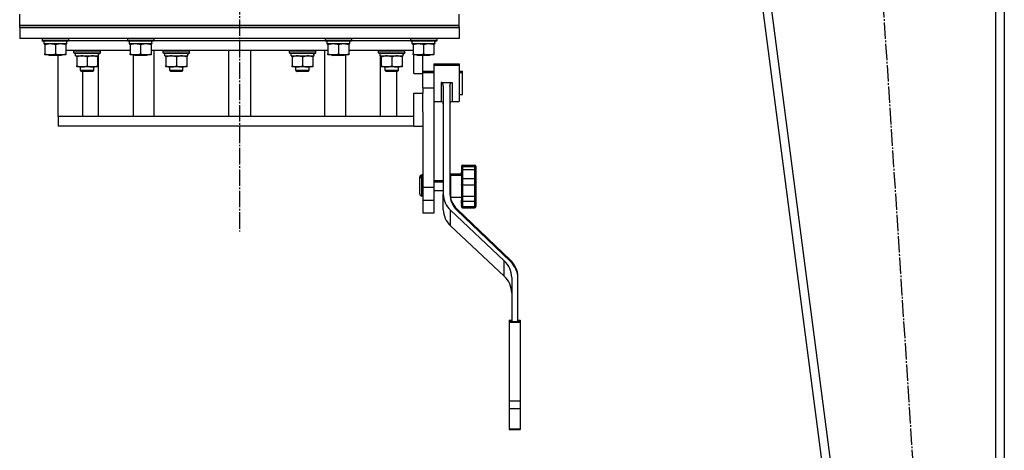
# Model space of a CAD drawing. Units: millimetres. Extents: x 0 to 32576, y -11 to 22275.
# Drawn here: x 4385 to 5281, y 14453 to 14845 of the extents above; entities that cross this region are included whole.
import ezdxf

# ---------------------------------------------------------------- set-up
doc = ezdxf.new("R2010")
doc.units = ezdxf.units.MM
doc.linetypes.add('K5LT_AXLED', pattern=[19.5, 15, -1.5, 1.5, -1.5])
doc.linetypes.add('K5LT_THIN', pattern=[0])
for name, color, linetype, true_color in [('OSI', 2, 'Continuous', 0xffff00), ('R', 1, 'Continuous', 0xff0000), ('WELDING', 7, 'Continuous', 0xffffff)]:
    doc.layers.add(name, color=color, linetype=linetype, true_color=true_color)

msp = doc.modelspace()

# ---------------------------------------------------------------- linework, layer by layer
at = {"layer": 'OSI', "color": 30, "linetype": 'K5LT_AXLED', "lineweight": 30, "true_color": 0xff8000}
for p, q in [((4585.06, 18979.28), (4585.06, 14652.28)), ((5121.36, 15620.97), (5245.76, 13701.59))]:
    msp.add_line(p, q, dxfattribs=at)
at = {"layer": 'R', "color": 7, "linetype": 'K5LT_THIN', "lineweight": 30}
for p, q in [((4981.06, 15469.28), (5191.06, 13857.28)), ((4989.13, 15469.28), (5199.13, 13857.28)), ((5273.06, 15469.28), (5273.06, 13857.28)), ((5281.06, 15469.28), (5281.06, 13857.28)), ((5281.06, 15469.28), (5281.06, 13857.28)), ((4385.06, 14840.06), (4385.06, 14850.06)), ((4785.06, 14840.06), (4785.06, 14850.06)), ((4385.06, 14838.06), (4385.06, 14840.06)), ((4385.06, 14840.06), (4785.06, 14840.06)), ((4385.06, 14840.06), (4785.06, 14840.06)), ((4385.06, 14838.06), (4385.06, 14828.06)), ((4785.06, 14838.06), (4385.06, 14838.06)), ((4385.06, 14838.06), (4785.06, 14838.06)), ((4785.06, 14838.06), (4785.06, 14840.06)), ((4785.06, 14838.06), (4785.06, 14828.06)), ((4785.06, 14828.06), (4385.06, 14828.06)), ((4405.56, 14828.06), (4405.56, 14827.08)), ((4405.56, 14827.76), (4405.73, 14828.06)), ((4405.56, 14827.76), (4405.56, 14825.86)), ((4429.56, 14827.76), (4405.56, 14827.76)), ((4429.56, 14825.86), (4405.56, 14825.86)), ((4405.56, 14825.86), (4405.73, 14825.56)), ((4429.39, 14825.56), (4405.73, 14825.56)), ((4407.06, 14825.56), (4407.06, 14823.06)), ((4428.01, 14823.06), (4407.06, 14823.06)), ((4408.06, 14822.21), (4408.06, 14823.06)), ((4408.06, 14822.21), (4408.06, 14813.91)), ((4417.56, 14822.21), (4417.56, 14813.91)), ((4427.06, 14823.06), (4427.06, 14822.21)), ((4427.06, 14822.21), (4427.06, 14813.91)), ((4427.93, 14824.44), (4428, 14825.56)), ((4429.56, 14827.76), (4429.39, 14828.06)), ((4429.56, 14825.86), (4429.39, 14825.56)), ((4429.56, 14827.76), (4429.56, 14825.86)), ((4429.56, 14826.06), (4483.06, 14826.06)), ((4429.56, 14826.06), (4483.06, 14826.06)), ((4483.06, 14827.76), (4483.23, 14828.06)), ((4483.06, 14827.76), (4483.06, 14825.86)), ((4507.06, 14827.76), (4483.06, 14827.76)), ((4507.06, 14825.86), (4483.06, 14825.86)), ((4483.06, 14825.86), (4483.23, 14825.56)), ((4506.89, 14825.56), (4483.23, 14825.56)), ((4484.56, 14825.56), (4484.56, 14823.06)), ((4505.51, 14823.06), (4484.56, 14823.06)), ((4485.56, 14822.21), (4485.56, 14823.06)), ((4485.56, 14822.21), (4485.56, 14813.91)), ((4495.06, 14822.21), (4495.06, 14813.91)), ((4504.56, 14823.06), (4504.56, 14822.21)), ((4504.56, 14822.21), (4504.56, 14813.91)), ((4505.43, 14824.44), (4505.5, 14825.56)), ((4507.06, 14827.76), (4506.89, 14828.06)), ((4507.06, 14825.86), (4506.89, 14825.56)), ((4507.06, 14827.76), (4507.06, 14825.86)), ((4507.06, 14826.06), (4663.06, 14826.06)), ((4507.06, 14826.06), (4663.06, 14826.06)), ((4663.06, 14827.76), (4663.23, 14828.06)), ((4663.06, 14827.76), (4663.06, 14825.86)), ((4687.06, 14827.76), (4663.06, 14827.76)), ((4687.06, 14825.86), (4663.06, 14825.86)), ((4663.06, 14825.86), (4663.23, 14825.56)), ((4686.89, 14825.56), (4663.23, 14825.56)), ((4664.56, 14825.56), (4664.56, 14823.06)), ((4685.51, 14823.06), (4664.56, 14823.06)), ((4665.56, 14822.21), (4665.56, 14823.06)), ((4665.56, 14822.21), (4665.56, 14813.91)), ((4675.06, 14822.21), (4675.06, 14813.91)), ((4684.56, 14823.06), (4684.56, 14822.21)), ((4684.56, 14822.21), (4684.56, 14813.91)), ((4685.43, 14824.44), (4685.5, 14825.56)), ((4687.06, 14827.76), (4686.89, 14828.06)), ((4687.06, 14825.86), (4686.89, 14825.56)), ((4687.06, 14827.76), (4687.06, 14825.86)), ((4687.06, 14826.06), (4740.56, 14826.06)), ((4687.06, 14826.06), (4740.56, 14826.06)), ((4740.56, 14827.76), (4740.73, 14828.06)), ((4740.56, 14827.76), (4740.56, 14825.86)), ((4764.56, 14827.76), (4740.56, 14827.76)), ((4764.56, 14825.86), (4740.56, 14825.86)), ((4740.56, 14825.86), (4740.73, 14825.56)), ((4764.39, 14825.56), (4740.73, 14825.56)), ((4742.06, 14825.56), (4742.06, 14823.06)), ((4763.01, 14823.06), (4742.06, 14823.06)), ((4743.06, 14822.21), (4743.06, 14823.06)), ((4743.06, 14822.21), (4743.06, 14813.91)), ((4752.56, 14822.21), (4752.56, 14813.91)), ((4762.06, 14823.06), (4762.06, 14822.21)), ((4762.06, 14822.21), (4762.06, 14813.91)), ((4762.93, 14824.44), (4763, 14825.56)), ((4763.01, 14824.28), (4762.94, 14824.28)), ((4763.01, 14824.28), (4762.97, 14825.05)), ((4764.56, 14827.76), (4764.39, 14828.06)), ((4764.56, 14825.86), (4764.39, 14825.56)), ((4764.56, 14828.06), (4764.56, 14827.08)), ((4764.56, 14827.76), (4764.56, 14825.86)), ((4408.06, 14813.06), (4408.06, 14813.91)), ((4427.06, 14813.06), (4408.06, 14813.06)), ((4411.7, 14813.06), (4412.56, 14812.56)), ((4422.56, 14812.56), (4412.56, 14812.56)), ((4420.06, 14757.06), (4420.06, 14812.56)), ((4423.43, 14813.06), (4422.56, 14812.56)), ((4485.56, 14817.06), (4427.06, 14817.06)), ((4427.06, 14813.91), (4427.06, 14813.06)), ((4434.48, 14816.76), (4434.65, 14817.06)), ((4434.48, 14814.86), (4434.48, 14816.76)), ((4434.48, 14816.76), (4458.48, 14816.76)), ((4434.48, 14814.86), (4434.65, 14814.56)), ((4434.48, 14814.86), (4458.48, 14814.86)), ((4434.65, 14814.56), (4458.31, 14814.56)), ((4435.98, 14812.06), (4435.98, 14814.56)), ((4435.98, 14812.06), (4456.92, 14812.06)), ((4436.98, 14811.21), (4436.98, 14812.06)), ((4436.98, 14811.21), (4436.98, 14802.91)), ((4446.48, 14811.21), (4446.48, 14802.91)), ((4455.98, 14812.06), (4455.98, 14811.21)), ((4455.98, 14811.21), (4455.98, 14802.91)), ((4456.93, 14814.56), (4456.85, 14813.18)), ((4456.86, 14812.97), (4456.86, 14813.39)), ((4456.86, 14757.06), (4456.86, 14812.06)), ((4458.48, 14816.76), (4458.31, 14817.06)), ((4458.48, 14814.86), (4458.31, 14814.56)), ((4458.48, 14814.86), (4458.48, 14816.76)), ((4485.56, 14813.06), (4485.56, 14813.91)), ((4504.56, 14813.06), (4485.56, 14813.06)), ((4488.28, 14813.06), (4488.28, 14757.06)), ((4489.2, 14813.06), (4490.06, 14812.56)), ((4500.06, 14812.56), (4490.06, 14812.56)), ((4500.93, 14813.06), (4500.06, 14812.56)), ((4665.56, 14817.06), (4504.56, 14817.06)), ((4504.56, 14813.91), (4504.56, 14813.06)), ((4507.46, 14757.06), (4507.46, 14817.06)), ((4515.66, 14816.76), (4515.83, 14817.06)), ((4515.66, 14814.86), (4515.66, 14816.76)), ((4515.66, 14816.76), (4539.66, 14816.76)), ((4515.66, 14814.86), (4515.83, 14814.56)), ((4515.66, 14814.86), (4539.66, 14814.86)), ((4515.83, 14814.56), (4539.49, 14814.56)), ((4517.16, 14812.06), (4517.16, 14814.56)), ((4517.16, 14812.06), (4538.1, 14812.06)), ((4518.16, 14811.21), (4518.16, 14812.06)), ((4518.16, 14811.21), (4518.16, 14802.91)), ((4527.66, 14811.21), (4527.66, 14802.91)), ((4537.16, 14812.06), (4537.16, 14811.21)), ((4537.16, 14811.21), (4537.16, 14802.91)), ((4538.11, 14814.56), (4538.03, 14813.18)), ((4539.66, 14816.76), (4539.49, 14817.06)), ((4539.66, 14814.86), (4539.49, 14814.56)), ((4539.66, 14814.86), (4539.66, 14816.76)), ((4575.06, 14817.06), (4575.06, 14757.06)), ((4595.06, 14817.06), (4595.06, 14757.06)), ((4630.46, 14816.76), (4630.64, 14817.06)), ((4630.46, 14814.86), (4630.46, 14816.76)), ((4630.46, 14816.76), (4654.46, 14816.76)), ((4630.46, 14814.86), (4630.64, 14814.56)), ((4630.46, 14814.86), (4654.46, 14814.86)), ((4630.64, 14814.56), (4654.29, 14814.56)), ((4631.96, 14812.06), (4631.96, 14814.56)), ((4631.96, 14812.06), (4652.9, 14812.06)), ((4632.96, 14811.21), (4632.96, 14812.06)), ((4632.96, 14811.21), (4632.96, 14802.91)), ((4642.46, 14811.21), (4642.46, 14802.91)), ((4651.96, 14812.06), (4651.96, 14811.21)), ((4651.96, 14811.21), (4651.96, 14802.91)), ((4652.91, 14814.56), (4652.83, 14813.18)), ((4654.46, 14816.76), (4654.29, 14817.06)), ((4654.46, 14814.86), (4654.29, 14814.56)), ((4654.46, 14814.86), (4654.46, 14816.76)), ((4662.66, 14757.06), (4662.66, 14817.06)), ((4665.56, 14813.06), (4665.56, 14813.91)), ((4684.56, 14813.06), (4665.56, 14813.06)), ((4669.2, 14813.06), (4670.06, 14812.56)), ((4680.06, 14812.56), (4670.06, 14812.56)), ((4680.93, 14813.06), (4680.06, 14812.56)), ((4681.84, 14757.06), (4681.84, 14813.06)), ((4743.06, 14817.06), (4684.56, 14817.06)), ((4684.56, 14813.91), (4684.56, 14813.06)), ((4711.64, 14816.76), (4711.82, 14817.06)), ((4711.64, 14814.86), (4711.64, 14816.76)), ((4711.64, 14816.76), (4735.64, 14816.76)), ((4711.64, 14814.86), (4711.82, 14814.56)), ((4711.64, 14814.86), (4735.64, 14814.86)), ((4711.82, 14814.56), (4735.47, 14814.56)), ((4713.14, 14812.06), (4713.14, 14814.56)), ((4713.14, 14812.06), (4734.08, 14812.06)), ((4713.25, 14757.06), (4713.25, 14812.06)), ((4714.14, 14811.21), (4714.14, 14812.06)), ((4714.14, 14811.21), (4714.14, 14802.91)), ((4723.64, 14811.21), (4723.64, 14802.91)), ((4733.14, 14812.06), (4733.14, 14811.21)), ((4733.14, 14811.21), (4733.14, 14802.91)), ((4734.09, 14814.56), (4734.01, 14813.18)), ((4735.64, 14816.76), (4735.47, 14817.06)), ((4735.64, 14814.86), (4735.47, 14814.56)), ((4735.64, 14814.86), (4735.64, 14816.76)), ((4743.06, 14813.06), (4743.06, 14813.91)), ((4762.06, 14813.06), (4743.06, 14813.06)), ((4743.81, 14796.06), (4743.81, 14813.06)), ((4746.7, 14813.06), (4747.56, 14812.56)), ((4757.56, 14812.56), (4747.56, 14812.56)), ((4752.06, 14796.06), (4752.06, 14812.56)), ((4758.43, 14813.06), (4757.56, 14812.56)), ((4762.06, 14813.91), (4762.06, 14813.06)), ((4436.98, 14802.06), (4436.98, 14802.91)), ((4455.98, 14802.06), (4436.98, 14802.06)), ((4440.48, 14798.94), (4440.48, 14802.06)), ((4452.48, 14798.94), (4452.48, 14802.06)), ((4455.98, 14802.91), (4455.98, 14802.06)), ((4518.16, 14802.06), (4518.16, 14802.91)), ((4537.16, 14802.06), (4518.16, 14802.06)), ((4521.66, 14798.94), (4521.66, 14802.06)), ((4533.66, 14798.94), (4533.66, 14802.06)), ((4537.16, 14802.91), (4537.16, 14802.06)), ((4632.96, 14802.06), (4632.96, 14802.91)), ((4651.96, 14802.06), (4632.96, 14802.06)), ((4636.46, 14798.94), (4636.46, 14802.06)), ((4648.46, 14798.94), (4648.46, 14802.06)), ((4651.96, 14802.91), (4651.96, 14802.06)), ((4714.14, 14802.06), (4714.14, 14802.91)), ((4733.14, 14802.06), (4714.14, 14802.06)), ((4717.64, 14798.94), (4717.64, 14802.06)), ((4729.64, 14798.94), (4729.64, 14802.06)), ((4733.14, 14802.91), (4733.14, 14802.06)), ((4762.06, 14804.78), (4762.06, 14803.56)), ((4762.06, 14804.78), (4785.06, 14804.78)), ((4762.06, 14803.56), (4762.06, 14787.06)), ((4762.06, 14803.56), (4785.06, 14803.56)), ((4785.06, 14804.78), (4785.06, 14803.56)), ((4785.06, 14803.56), (4785.06, 14787.06)), ((4440.48, 14798.94), (4441.48, 14797.94)), ((4446.48, 14798.94), (4440.48, 14798.94)), ((4446.48, 14797.94), (4441.48, 14797.94)), ((4442.17, 14797.94), (4442.17, 14757.06)), ((4452.48, 14798.94), (4446.48, 14798.94)), ((4451.48, 14797.94), (4446.48, 14797.94)), ((4452.48, 14798.94), (4451.48, 14797.94)), ((4521.66, 14798.94), (4522.66, 14797.94)), ((4527.66, 14798.94), (4521.66, 14798.94)), ((4527.66, 14797.94), (4522.66, 14797.94)), ((4533.66, 14798.94), (4527.66, 14798.94)), ((4532.66, 14797.94), (4527.66, 14797.94)), ((4533.66, 14798.94), (4532.66, 14797.94)), ((4636.46, 14798.94), (4637.46, 14797.94)), ((4642.46, 14798.94), (4636.46, 14798.94)), ((4642.46, 14797.94), (4637.46, 14797.94)), ((4648.46, 14798.94), (4642.46, 14798.94)), ((4647.46, 14797.94), (4642.46, 14797.94)), ((4648.46, 14798.94), (4647.46, 14797.94)), ((4717.64, 14798.94), (4718.64, 14797.94)), ((4723.64, 14798.94), (4717.64, 14798.94)), ((4723.64, 14797.94), (4718.64, 14797.94)), ((4729.64, 14798.94), (4723.64, 14798.94)), ((4728.64, 14797.94), (4723.64, 14797.94)), ((4727.87, 14797.94), (4727.87, 14757.06)), ((4729.64, 14798.94), (4728.64, 14797.94)), ((4743.81, 14796.06), (4752.06, 14796.06)), ((4752.06, 14798.28), (4762.06, 14798.28)), ((4752.06, 14797.06), (4762.06, 14797.06)), ((4752.06, 14783.06), (4752.06, 14796.06)), ((4785.06, 14798.28), (4788.06, 14798.28)), ((4785.06, 14797.06), (4788.06, 14797.06)), ((4788.06, 14797.06), (4788.06, 14798.28)), ((4788.06, 14782.39), (4788.06, 14797.06)), ((4762.06, 14787.06), (4762.06, 14783.06)), ((4768.56, 14788.03), (4778.56, 14788.03)), ((4768.56, 14788.03), (4768.56, 14787.06)), ((4768.56, 14787.06), (4768.56, 14770.56)), ((4770.56, 14784.54), (4770.56, 14686.09)), ((4776.56, 14784.54), (4776.56, 14686.09)), ((4778.56, 14788.03), (4778.56, 14787.06)), ((4778.56, 14787.06), (4778.56, 14770.56)), ((4785.06, 14787.06), (4785.06, 14770.56)), ((4743.81, 14757.06), (4743.81, 14778.06)), ((4743.81, 14778.06), (4752.06, 14778.06)), ((4752.06, 14783.06), (4752.06, 14778.06)), ((4752.06, 14783.06), (4762.06, 14783.06)), ((4752.06, 14761.15), (4752.06, 14778.06)), ((4762.06, 14783.06), (4762.06, 14692.51)), ((4785.06, 14777.06), (4788.06, 14777.06)), ((4788.06, 14777.06), (4788.06, 14782.39)), ((4762.06, 14770.56), (4768.56, 14770.56)), ((4778.56, 14770.56), (4785.06, 14770.56)), ((4752.06, 14761.15), (4752.06, 14692.51)), ((4420.06, 14757.06), (4420.06, 14749.28)), ((4420.06, 14757.06), (4420.06, 14748.06)), ((4421.53, 14757.06), (4420.06, 14757.06)), ((4743.81, 14757.06), (4421.53, 14757.06)), ((4743.81, 14748.06), (4743.81, 14757.06)), ((4743.81, 14748.06), (4420.06, 14748.06)), ((4743.81, 14748.06), (4752.06, 14748.06)), ((4788.06, 14712.69), (4799.06, 14712.69)), ((4788.06, 14712.69), (4788.06, 14711.46)), ((4799.06, 14712.69), (4799.06, 14711.46)), ((4751.06, 14702.46), (4751.06, 14703.69)), ((4752.06, 14703.69), (4751.06, 14703.69)), ((4777.06, 14704.69), (4777.06, 14703.46)), ((4777.06, 14704.69), (4787.06, 14704.69)), ((4777.06, 14703.46), (4777.06, 14683.46)), ((4777.06, 14703.46), (4787.06, 14703.46)), ((4787.06, 14711.69), (4787.06, 14710.46)), ((4787.06, 14711.34), (4787.06, 14710.95)), ((4787.06, 14710.46), (4787.06, 14708.42)), ((4787.06, 14710.12), (4787.06, 14709.73)), ((4787.06, 14708.42), (4787.06, 14703.46)), ((4787.06, 14708.42), (4787.06, 14699.5)), ((4787.06, 14707.94), (4787.06, 14704.71)), ((4787.06, 14706.72), (4787.06, 14703.48)), ((4787.06, 14704.69), (4787.06, 14706.16)), ((4787.06, 14703.46), (4787.06, 14704.94)), ((4788.06, 14711.46), (4799.06, 14711.46)), ((4788.06, 14711.46), (4788.06, 14708.76)), ((4788.06, 14708.76), (4799.06, 14708.76)), ((4788.06, 14708.76), (4788.06, 14700.34)), ((4799.06, 14711.46), (4799.06, 14708.76)), ((4799.06, 14708.76), (4799.06, 14700.34)), ((4800.06, 14711.69), (4800.06, 14710.12)), ((4800.06, 14711.34), (4800.06, 14710.97)), ((4800.06, 14710.46), (4800.06, 14708.42)), ((4800.06, 14710.12), (4800.06, 14709.75)), ((4800.06, 14708.42), (4800.06, 14699.5)), ((4800.06, 14705.95), (4800.06, 14705.83)), ((4800.06, 14705.83), (4800.06, 14702.93)), ((4749.06, 14700.46), (4749.06, 14701.69)), ((4749.06, 14693.46), (4749.06, 14700.46)), ((4751.06, 14693.46), (4751.06, 14702.46)), ((4752.06, 14702.46), (4751.06, 14702.46)), ((4762.06, 14698.69), (4770.56, 14698.69)), ((4762.06, 14697.46), (4770.56, 14697.46)), ((4776.56, 14698.69), (4777.06, 14698.69)), ((4776.56, 14697.46), (4777.06, 14697.46)), ((4787.06, 14699.5), (4787.06, 14695.28)), ((4787.06, 14695.28), (4787.06, 14684.15)), ((4787.06, 14695.28), (4787.06, 14692.22)), ((4788.06, 14700.34), (4788.06, 14694.76)), ((4788.06, 14700.34), (4799.06, 14700.34)), ((4788.06, 14694.76), (4788.06, 14684.26)), ((4788.06, 14694.76), (4799.06, 14694.76)), ((4799.06, 14700.34), (4799.06, 14694.76)), ((4799.06, 14694.76), (4799.06, 14684.26)), ((4800.06, 14701.45), (4800.06, 14700.72)), ((4800.06, 14700.72), (4800.06, 14699.5)), ((4800.06, 14699.5), (4800.06, 14695.28)), ((4800.06, 14695.28), (4800.06, 14684.15)), ((4800.06, 14694.88), (4800.06, 14693.2)), ((4749.06, 14686.46), (4749.06, 14693.46)), ((4751.06, 14684.46), (4751.06, 14693.46)), ((4752.06, 14692.51), (4752.06, 14680.8)), ((4752.06, 14692.51), (4762.06, 14692.51)), ((4762.06, 14692.51), (4762.06, 14680.8)), ((4762.06, 14689.46), (4770.56, 14689.46)), ((4770.56, 14673.23), (4770.56, 14686.09)), ((4770.56, 14672.01), (4770.56, 14686.09)), ((4776.56, 14689.46), (4777.06, 14689.46)), ((4800.06, 14693.2), (4800.06, 14691.18)), ((4800.06, 14693.2), (4800.06, 14689.96)), ((4800.06, 14693.2), (4800.06, 14692.87)), ((4800.06, 14693.2), (4800.06, 14691.64)), ((4800.06, 14693.2), (4800.06, 14691.64)), ((4800.06, 14689.96), (4800.06, 14686.39)), ((4800.06, 14687.61), (4800.06, 14687.98)), ((4800.06, 14686.39), (4800.06, 14687.59)), ((4800.06, 14686.39), (4800.06, 14686.76)), ((4800.06, 14684.19), (4800.06, 14686.37)), ((4752.06, 14684.46), (4751.06, 14684.46)), ((4752.06, 14680.8), (4752.06, 14669.06)), ((4752.06, 14680.8), (4762.06, 14680.8)), ((4762.06, 14680.8), (4762.06, 14669.06)), ((4777.06, 14683.46), (4787.06, 14683.46)), ((4787.06, 14684.15), (4787.06, 14680.77)), ((4787.06, 14680.77), (4787.06, 14677.04)), ((4787.06, 14680.77), (4787.06, 14675.82)), ((4787.06, 14678.47), (4787.06, 14680.23)), ((4787.06, 14677.24), (4787.06, 14679)), ((4787.06, 14677.04), (4787.06, 14676.16)), ((4788.06, 14684.26), (4799.06, 14684.26)), ((4788.06, 14684.26), (4788.06, 14679.78)), ((4788.06, 14679.78), (4788.06, 14675.11)), ((4788.06, 14679.78), (4799.06, 14679.78)), ((4799.06, 14684.26), (4799.06, 14679.78)), ((4799.06, 14679.78), (4799.06, 14675.11)), ((4800.06, 14684.15), (4800.06, 14680.77)), ((4800.06, 14680.77), (4800.06, 14675.82)), ((4800.06, 14680.42), (4800.06, 14679.17)), ((4800.06, 14680.39), (4800.06, 14679.17)), ((4800.06, 14677.82), (4800.06, 14677.04)), ((4800.06, 14677.04), (4800.06, 14676.16)), ((4762.06, 14669.06), (4752.06, 14669.06)), ((4777.07, 14657.49), (4777.07, 14671.58)), ((4777.07, 14671.58), (4825.95, 14625.66)), ((4831.61, 14626.24), (4782.9, 14672.96)), ((4831.61, 14625.01), (4782.9, 14671.74)), ((4787.06, 14675.82), (4787.06, 14674.93)), ((4788.06, 14675.11), (4788.06, 14673.93)), ((4788.06, 14675.11), (4799.06, 14675.11)), ((4788.06, 14673.93), (4799.06, 14673.93)), ((4799.06, 14675.11), (4799.06, 14673.93)), ((4800.06, 14675.82), (4800.06, 14674.93)), ((4777.07, 14657.49), (4825.95, 14611.57)), ((4825.95, 14611.57), (4825.95, 14625.66)), ((4832.82, 14610.36), (4832.82, 14570.29)), ((4838.38, 14609.7), (4838.38, 14610.92)), ((4838.38, 14570.29), (4838.38, 14609.7)), ((4830.38, 14571.51), (4830.38, 14571.03)), ((4830.38, 14571.51), (4832.82, 14571.51)), ((4830.38, 14571.03), (4830.38, 14570.29)), ((4830.38, 14571.03), (4832.82, 14571.03)), ((4830.38, 14570.29), (4830.38, 14569.8)), ((4830.38, 14570.29), (4840.38, 14570.29)), ((4830.38, 14569.8), (4830.38, 14498.02)), ((4830.38, 14569.8), (4840.38, 14569.8)), ((4838.38, 14571.51), (4840.38, 14571.51)), ((4838.38, 14571.03), (4840.38, 14571.03)), ((4840.38, 14571.51), (4840.38, 14571.03)), ((4840.38, 14571.03), (4840.38, 14570.29)), ((4840.38, 14570.29), (4840.38, 14569.8)), ((4840.38, 14569.8), (4840.38, 14498.02)), ((4830.38, 14498.02), (4830.38, 14491.01)), ((4830.38, 14498.02), (4840.38, 14498.02)), ((4840.38, 14498.02), (4840.38, 14491.01)), ((4830.38, 14491.01), (4840.38, 14491.01)), ((4830.38, 14491.01), (4830.38, 14472.5)), ((4840.38, 14491.01), (4840.38, 14472.5)), ((4830.38, 14472.5), (4840.38, 14472.5)), ((4830.38, 14472.5), (4830.38, 14471.92)), ((4830.38, 14471.92), (4840.38, 14471.92)), ((4840.38, 14472.5), (4840.38, 14471.92))]:
    msp.add_line(p, q, dxfattribs=at)
for centre, radius, start, end in [((4768.56, 14768.56), 2, 0, 90), ((4778.56, 14768.56), 2, 90, 180), ((4788.06, 14711.69), 1, 90, 180), ((4799.06, 14711.69), 1, 0, 90), ((4751.06, 14701.69), 2, 90, 180), ((4788.06, 14710.46), 1, 90, 180), ((4799.06, 14710.46), 1, 0, 90), ((4751.06, 14700.46), 2, 90, 180), ((4751.06, 14686.46), 2, 180, 270), ((4788.06, 14674.93), 1, 180, 270), ((4799.06, 14674.93), 1, 270, 0)]:
    msp.add_arc(centre, radius, start, end, dxfattribs=at)
for centre, major_axis, ratio, start_param, end_param in [((4417.56, 14820.89), (0, -22.52), 0.466308, 1.667355, 1.779747), ((4495.06, 14820.89), (0, -22.52), 0.466308, 1.667355, 1.779747), ((4675.06, 14820.89), (0, -22.52), 0.466308, 1.667355, 1.779747), ((4752.56, 14820.89), (0, -22.52), 0.466308, 1.667355, 1.779747), ((4446.48, 14809.63), (0, 22.52), 0.466308, -1.46277, -1.350168), ((4527.66, 14809.63), (0, 22.52), 0.466308, -1.46277, -1.350168), ((4642.46, 14809.63), (0, 22.52), 0.466308, -1.46277, -1.350168), ((4723.64, 14809.63), (0, 22.52), 0.466308, -1.46277, -1.350168), ((4794.56, 14686.09), (-24, 0), 0.882948, 0, 0.754393), ((4800.56, 14687.31), (-24, 0), 0.882948, 0, 0.744005), ((4800.56, 14686.09), (-24, 0), 0.882948, 0, 0.744005), ((4794.56, 14672.01), (-24, 0), 0.882948, 0, 0.754393), ((4807.52, 14610.36), (25.3, 0), 0.882948, 0, 0.754393), ((4812.77, 14610.92), (25.61, 0), 0.882948, 0, 0.744005), ((4812.77, 14609.7), (25.61, 0), 0.882948, 0, 0.744005), ((4807.52, 14596.27), (25.3, 0), 0.882948, 0, 0.754393)]:
    msp.add_ellipse(centre, major_axis=major_axis, ratio=ratio, start_param=start_param, end_param=end_param, dxfattribs=at)
at = {"layer": 'WELDING', "color": 7, "linetype": 'K5LT_THIN', "lineweight": 30}
for points, knots in [([(4412.81, 14823.06), (4412.6, 14823.06), (4412.16, 14823.05), (4411.52, 14823), (4410.89, 14822.91), (4410.09, 14822.77), (4409.15, 14822.55), (4408.41, 14822.33), (4408.06, 14822.21)], [0, 0, 0, 0, 1.192024, 2.404251, 3.60809, 4.765234, 6.955738, 9, 9, 9, 9]), ([(4417.56, 14822.21), (4417.06, 14822.37), (4416.31, 14822.6), (4415.34, 14822.81), (4414.67, 14822.92), (4414.05, 14823), (4413.43, 14823.05), (4413.02, 14823.06), (4412.81, 14823.06)], [0, 0, 0, 0, 2.905563, 4.375924, 5.511195, 6.679161, 7.850161, 9, 9, 9, 9]), ([(4422.31, 14823.06), (4422.1, 14823.06), (4421.66, 14823.05), (4421.02, 14823), (4420.39, 14822.91), (4419.59, 14822.77), (4418.65, 14822.55), (4417.91, 14822.33), (4417.56, 14822.21)], [0, 0, 0, 0, 1.192024, 2.404251, 3.60809, 4.765234, 6.955738, 9, 9, 9, 9]), ([(4427.06, 14822.21), (4426.56, 14822.37), (4425.81, 14822.6), (4424.84, 14822.81), (4424.17, 14822.92), (4423.55, 14823), (4422.93, 14823.05), (4422.52, 14823.06), (4422.31, 14823.06)], [0, 0, 0, 0, 2.905563, 4.375924, 5.511195, 6.679161, 7.850161, 9, 9, 9, 9]), ([(4490.31, 14823.06), (4490.1, 14823.06), (4489.66, 14823.05), (4489.02, 14823), (4488.39, 14822.91), (4487.59, 14822.77), (4486.65, 14822.55), (4485.91, 14822.33), (4485.56, 14822.21)], [0, 0, 0, 0, 1.192024, 2.404251, 3.60809, 4.765234, 6.955738, 9, 9, 9, 9]), ([(4495.06, 14822.21), (4494.56, 14822.37), (4493.81, 14822.6), (4492.84, 14822.81), (4492.17, 14822.92), (4491.55, 14823), (4490.93, 14823.05), (4490.52, 14823.06), (4490.31, 14823.06)], [0, 0, 0, 0, 2.905563, 4.375924, 5.511195, 6.679161, 7.850161, 9, 9, 9, 9]), ([(4499.81, 14823.06), (4499.6, 14823.06), (4499.16, 14823.05), (4498.52, 14823), (4497.89, 14822.91), (4497.09, 14822.77), (4496.15, 14822.55), (4495.41, 14822.33), (4495.06, 14822.21)], [0, 0, 0, 0, 1.192024, 2.404251, 3.60809, 4.765234, 6.955738, 9, 9, 9, 9]), ([(4504.56, 14822.21), (4504.06, 14822.37), (4503.31, 14822.6), (4502.34, 14822.81), (4501.67, 14822.92), (4501.05, 14823), (4500.43, 14823.05), (4500.02, 14823.06), (4499.81, 14823.06)], [0, 0, 0, 0, 2.905563, 4.375924, 5.511195, 6.679161, 7.850161, 9, 9, 9, 9]), ([(4670.31, 14823.06), (4670.1, 14823.06), (4669.66, 14823.05), (4669.02, 14823), (4668.39, 14822.91), (4667.59, 14822.77), (4666.65, 14822.55), (4665.91, 14822.33), (4665.56, 14822.21)], [0, 0, 0, 0, 1.192024, 2.404251, 3.60809, 4.765234, 6.955738, 9, 9, 9, 9]), ([(4675.06, 14822.21), (4674.56, 14822.37), (4673.81, 14822.6), (4672.84, 14822.81), (4672.17, 14822.92), (4671.55, 14823), (4670.93, 14823.05), (4670.52, 14823.06), (4670.31, 14823.06)], [0, 0, 0, 0, 2.905563, 4.375924, 5.511195, 6.679161, 7.850161, 9, 9, 9, 9]), ([(4679.81, 14823.06), (4679.6, 14823.06), (4679.16, 14823.05), (4678.52, 14823), (4677.89, 14822.91), (4677.09, 14822.77), (4676.15, 14822.55), (4675.41, 14822.33), (4675.06, 14822.21)], [0, 0, 0, 0, 1.192024, 2.404251, 3.60809, 4.765234, 6.955738, 9, 9, 9, 9]), ([(4684.56, 14822.21), (4684.06, 14822.37), (4683.31, 14822.6), (4682.34, 14822.81), (4681.67, 14822.92), (4681.05, 14823), (4680.43, 14823.05), (4680.02, 14823.06), (4679.81, 14823.06)], [0, 0, 0, 0, 2.905563, 4.375924, 5.511195, 6.679161, 7.850161, 9, 9, 9, 9]), ([(4747.81, 14823.06), (4747.6, 14823.06), (4747.16, 14823.05), (4746.52, 14823), (4745.89, 14822.91), (4745.09, 14822.77), (4744.15, 14822.55), (4743.41, 14822.33), (4743.06, 14822.21)], [0, 0, 0, 0, 1.192024, 2.404251, 3.60809, 4.765234, 6.955738, 9, 9, 9, 9]), ([(4752.56, 14822.21), (4752.06, 14822.37), (4751.31, 14822.6), (4750.34, 14822.81), (4749.67, 14822.92), (4749.05, 14823), (4748.43, 14823.05), (4748.02, 14823.06), (4747.81, 14823.06)], [0, 0, 0, 0, 2.905563, 4.375924, 5.511195, 6.679161, 7.850161, 9, 9, 9, 9]), ([(4757.31, 14823.06), (4757.1, 14823.06), (4756.66, 14823.05), (4756.02, 14823), (4755.39, 14822.91), (4754.59, 14822.77), (4753.65, 14822.55), (4752.91, 14822.33), (4752.56, 14822.21)], [0, 0, 0, 0, 1.192024, 2.404251, 3.60809, 4.765234, 6.955738, 9, 9, 9, 9]), ([(4762.06, 14822.21), (4761.56, 14822.37), (4760.81, 14822.6), (4759.84, 14822.81), (4759.17, 14822.92), (4758.55, 14823), (4757.93, 14823.05), (4757.52, 14823.06), (4757.31, 14823.06)], [0, 0, 0, 0, 2.905563, 4.375924, 5.511195, 6.679161, 7.850161, 9, 9, 9, 9]), ([(4408.06, 14813.91), (4408.62, 14813.72), (4409.44, 14813.48), (4410.43, 14813.28), (4411.03, 14813.18), (4411.55, 14813.12), (4412.07, 14813.07), (4412.6, 14813.05), (4413.13, 14813.06), (4413.65, 14813.08), (4414.24, 14813.13), (4414.96, 14813.23), (4416.1, 14813.46), (4416.98, 14813.71), (4417.56, 14813.91)], [0, 0, 0, 0, 2.72415, 3.912285, 4.716446, 5.530362, 6.353984, 7.180289, 7.997717, 8.810544, 9.605533, 10.761675, 12.184093, 15, 15, 15, 15]), ([(4417.56, 14813.91), (4418.12, 14813.72), (4418.94, 14813.48), (4419.93, 14813.28), (4420.53, 14813.18), (4421.05, 14813.12), (4421.57, 14813.07), (4422.1, 14813.05), (4422.63, 14813.06), (4423.15, 14813.08), (4423.74, 14813.13), (4424.46, 14813.23), (4425.6, 14813.46), (4426.48, 14813.71), (4427.06, 14813.91)], [0, 0, 0, 0, 2.72415, 3.912285, 4.716446, 5.530362, 6.353984, 7.180289, 7.997717, 8.810544, 9.605533, 10.761675, 12.184093, 15, 15, 15, 15]), ([(4441.73, 14812.06), (4441.51, 14812.06), (4441.08, 14812.05), (4440.44, 14812), (4439.81, 14811.91), (4439, 14811.77), (4438.06, 14811.55), (4437.33, 14811.33), (4436.98, 14811.21)], [0, 0, 0, 0, 1.192024, 2.404251, 3.60809, 4.765234, 6.955738, 9, 9, 9, 9]), ([(4446.48, 14811.21), (4445.98, 14811.37), (4445.22, 14811.6), (4444.25, 14811.81), (4443.59, 14811.92), (4442.97, 14812), (4442.35, 14812.05), (4441.93, 14812.06), (4441.73, 14812.06)], [0, 0, 0, 0, 2.905563, 4.375924, 5.511195, 6.679161, 7.850161, 9, 9, 9, 9]), ([(4451.23, 14812.06), (4451.01, 14812.06), (4450.58, 14812.05), (4449.94, 14812), (4449.31, 14811.91), (4448.5, 14811.77), (4447.56, 14811.55), (4446.83, 14811.33), (4446.48, 14811.21)], [0, 0, 0, 0, 1.192024, 2.404251, 3.60809, 4.765234, 6.955738, 9, 9, 9, 9]), ([(4455.98, 14811.21), (4455.48, 14811.37), (4454.72, 14811.6), (4453.75, 14811.81), (4453.09, 14811.92), (4452.47, 14812), (4451.85, 14812.05), (4451.43, 14812.06), (4451.23, 14812.06)], [0, 0, 0, 0, 2.905563, 4.375924, 5.511195, 6.679161, 7.850161, 9, 9, 9, 9]), ([(4485.56, 14813.91), (4486.12, 14813.72), (4486.94, 14813.48), (4487.93, 14813.28), (4488.53, 14813.18), (4489.05, 14813.12), (4489.57, 14813.07), (4490.1, 14813.05), (4490.63, 14813.06), (4491.15, 14813.08), (4491.74, 14813.13), (4492.46, 14813.23), (4493.6, 14813.46), (4494.48, 14813.71), (4495.06, 14813.91)], [0, 0, 0, 0, 2.72415, 3.912285, 4.716446, 5.530362, 6.353984, 7.180289, 7.997717, 8.810544, 9.605533, 10.761675, 12.184093, 15, 15, 15, 15]), ([(4495.06, 14813.91), (4495.62, 14813.72), (4496.44, 14813.48), (4497.43, 14813.28), (4498.03, 14813.18), (4498.55, 14813.12), (4499.07, 14813.07), (4499.6, 14813.05), (4500.13, 14813.06), (4500.65, 14813.08), (4501.24, 14813.13), (4501.96, 14813.23), (4503.1, 14813.46), (4503.98, 14813.71), (4504.56, 14813.91)], [0, 0, 0, 0, 2.72415, 3.912285, 4.716446, 5.530362, 6.353984, 7.180289, 7.997717, 8.810544, 9.605533, 10.761675, 12.184093, 15, 15, 15, 15]), ([(4522.91, 14812.06), (4522.69, 14812.06), (4522.26, 14812.05), (4521.62, 14812), (4520.98, 14811.91), (4520.18, 14811.77), (4519.24, 14811.55), (4518.51, 14811.33), (4518.16, 14811.21)], [0, 0, 0, 0, 1.192024, 2.404251, 3.60809, 4.765234, 6.955738, 9, 9, 9, 9]), ([(4527.66, 14811.21), (4527.16, 14811.37), (4526.4, 14811.6), (4525.43, 14811.81), (4524.76, 14811.92), (4524.15, 14812), (4523.53, 14812.05), (4523.11, 14812.06), (4522.91, 14812.06)], [0, 0, 0, 0, 2.905563, 4.375924, 5.511195, 6.679161, 7.850161, 9, 9, 9, 9]), ([(4532.41, 14812.06), (4532.19, 14812.06), (4531.76, 14812.05), (4531.12, 14812), (4530.48, 14811.91), (4529.68, 14811.77), (4528.74, 14811.55), (4528.01, 14811.33), (4527.66, 14811.21)], [0, 0, 0, 0, 1.192024, 2.404251, 3.60809, 4.765234, 6.955738, 9, 9, 9, 9]), ([(4537.16, 14811.21), (4536.66, 14811.37), (4535.9, 14811.6), (4534.93, 14811.81), (4534.26, 14811.92), (4533.65, 14812), (4533.03, 14812.05), (4532.61, 14812.06), (4532.41, 14812.06)], [0, 0, 0, 0, 2.905563, 4.375924, 5.511195, 6.679161, 7.850161, 9, 9, 9, 9]), ([(4637.71, 14812.06), (4637.5, 14812.06), (4637.07, 14812.05), (4636.42, 14812), (4635.79, 14811.91), (4634.99, 14811.77), (4634.05, 14811.55), (4633.32, 14811.33), (4632.96, 14811.21)], [0, 0, 0, 0, 1.192024, 2.404251, 3.60809, 4.765234, 6.955738, 9, 9, 9, 9]), ([(4642.46, 14811.21), (4641.97, 14811.37), (4641.21, 14811.6), (4640.24, 14811.81), (4639.57, 14811.92), (4638.95, 14812), (4638.33, 14812.05), (4637.92, 14812.06), (4637.71, 14812.06)], [0, 0, 0, 0, 2.905563, 4.375924, 5.511195, 6.679161, 7.850161, 9, 9, 9, 9]), ([(4647.21, 14812.06), (4647, 14812.06), (4646.57, 14812.05), (4645.92, 14812), (4645.29, 14811.91), (4644.49, 14811.77), (4643.55, 14811.55), (4642.82, 14811.33), (4642.46, 14811.21)], [0, 0, 0, 0, 1.192024, 2.404251, 3.60809, 4.765234, 6.955738, 9, 9, 9, 9]), ([(4651.96, 14811.21), (4651.47, 14811.37), (4650.71, 14811.6), (4649.74, 14811.81), (4649.07, 14811.92), (4648.45, 14812), (4647.83, 14812.05), (4647.42, 14812.06), (4647.21, 14812.06)], [0, 0, 0, 0, 2.905563, 4.375924, 5.511195, 6.679161, 7.850161, 9, 9, 9, 9]), ([(4665.56, 14813.91), (4666.12, 14813.72), (4666.94, 14813.48), (4667.93, 14813.28), (4668.53, 14813.18), (4669.05, 14813.12), (4669.57, 14813.07), (4670.1, 14813.05), (4670.63, 14813.06), (4671.15, 14813.08), (4671.74, 14813.13), (4672.46, 14813.23), (4673.6, 14813.46), (4674.48, 14813.71), (4675.06, 14813.91)], [0, 0, 0, 0, 2.72415, 3.912285, 4.716446, 5.530362, 6.353984, 7.180289, 7.997717, 8.810544, 9.605533, 10.761675, 12.184093, 15, 15, 15, 15]), ([(4675.06, 14813.91), (4675.62, 14813.72), (4676.44, 14813.48), (4677.43, 14813.28), (4678.03, 14813.18), (4678.55, 14813.12), (4679.07, 14813.07), (4679.6, 14813.05), (4680.13, 14813.06), (4680.65, 14813.08), (4681.24, 14813.13), (4681.96, 14813.23), (4683.1, 14813.46), (4683.98, 14813.71), (4684.56, 14813.91)], [0, 0, 0, 0, 2.72415, 3.912285, 4.716446, 5.530362, 6.353984, 7.180289, 7.997717, 8.810544, 9.605533, 10.761675, 12.184093, 15, 15, 15, 15]), ([(4718.89, 14812.06), (4718.68, 14812.06), (4718.25, 14812.05), (4717.6, 14812), (4716.97, 14811.91), (4716.17, 14811.77), (4715.23, 14811.55), (4714.5, 14811.33), (4714.14, 14811.21)], [0, 0, 0, 0, 1.192024, 2.404251, 3.60809, 4.765234, 6.955738, 9, 9, 9, 9]), ([(4723.64, 14811.21), (4723.15, 14811.37), (4722.39, 14811.6), (4721.42, 14811.81), (4720.75, 14811.92), (4720.13, 14812), (4719.51, 14812.05), (4719.1, 14812.06), (4718.89, 14812.06)], [0, 0, 0, 0, 2.905563, 4.375924, 5.511195, 6.679161, 7.850161, 9, 9, 9, 9]), ([(4728.39, 14812.06), (4728.18, 14812.06), (4727.75, 14812.05), (4727.1, 14812), (4726.47, 14811.91), (4725.67, 14811.77), (4724.73, 14811.55), (4724, 14811.33), (4723.64, 14811.21)], [0, 0, 0, 0, 1.192024, 2.404251, 3.60809, 4.765234, 6.955738, 9, 9, 9, 9]), ([(4733.14, 14811.21), (4732.65, 14811.37), (4731.89, 14811.6), (4730.92, 14811.81), (4730.25, 14811.92), (4729.63, 14812), (4729.01, 14812.05), (4728.6, 14812.06), (4728.39, 14812.06)], [0, 0, 0, 0, 2.905563, 4.375924, 5.511195, 6.679161, 7.850161, 9, 9, 9, 9]), ([(4743.06, 14813.91), (4743.62, 14813.72), (4744.44, 14813.48), (4745.43, 14813.28), (4746.03, 14813.18), (4746.55, 14813.12), (4747.07, 14813.07), (4747.6, 14813.05), (4748.13, 14813.06), (4748.65, 14813.08), (4749.24, 14813.13), (4749.96, 14813.23), (4751.1, 14813.46), (4751.98, 14813.71), (4752.56, 14813.91)], [0, 0, 0, 0, 2.72415, 3.912285, 4.716446, 5.530362, 6.353984, 7.180289, 7.997717, 8.810544, 9.605533, 10.761675, 12.184093, 15, 15, 15, 15]), ([(4752.56, 14813.91), (4753.12, 14813.72), (4753.94, 14813.48), (4754.93, 14813.28), (4755.53, 14813.18), (4756.05, 14813.12), (4756.57, 14813.07), (4757.1, 14813.05), (4757.63, 14813.06), (4758.15, 14813.08), (4758.74, 14813.13), (4759.46, 14813.23), (4760.6, 14813.46), (4761.48, 14813.71), (4762.06, 14813.91)], [0, 0, 0, 0, 2.72415, 3.912285, 4.716446, 5.530362, 6.353984, 7.180289, 7.997717, 8.810544, 9.605533, 10.761675, 12.184093, 15, 15, 15, 15]), ([(4436.98, 14802.91), (4437.54, 14802.72), (4438.35, 14802.48), (4439.35, 14802.28), (4439.95, 14802.18), (4440.47, 14802.12), (4440.99, 14802.07), (4441.52, 14802.05), (4442.05, 14802.06), (4442.57, 14802.08), (4443.16, 14802.13), (4443.88, 14802.23), (4445.02, 14802.46), (4445.9, 14802.71), (4446.48, 14802.91)], [0, 0, 0, 0, 2.72415, 3.912285, 4.716446, 5.530362, 6.353984, 7.180289, 7.997717, 8.810544, 9.605533, 10.761675, 12.184093, 15, 15, 15, 15]), ([(4446.48, 14802.91), (4447.04, 14802.72), (4447.85, 14802.48), (4448.85, 14802.28), (4449.45, 14802.18), (4449.97, 14802.12), (4450.49, 14802.07), (4451.02, 14802.05), (4451.55, 14802.06), (4452.07, 14802.08), (4452.66, 14802.13), (4453.38, 14802.23), (4454.52, 14802.46), (4455.4, 14802.71), (4455.98, 14802.91)], [0, 0, 0, 0, 2.72415, 3.912285, 4.716446, 5.530362, 6.353984, 7.180289, 7.997717, 8.810544, 9.605533, 10.761675, 12.184093, 15, 15, 15, 15]), ([(4518.16, 14802.91), (4518.72, 14802.72), (4519.53, 14802.48), (4520.53, 14802.28), (4521.12, 14802.18), (4521.65, 14802.12), (4522.17, 14802.07), (4522.7, 14802.05), (4523.23, 14802.06), (4523.75, 14802.08), (4524.34, 14802.13), (4525.06, 14802.23), (4526.2, 14802.46), (4527.08, 14802.71), (4527.66, 14802.91)], [0, 0, 0, 0, 2.72415, 3.912285, 4.716446, 5.530362, 6.353984, 7.180289, 7.997717, 8.810544, 9.605533, 10.761675, 12.184093, 15, 15, 15, 15]), ([(4527.66, 14802.91), (4528.22, 14802.72), (4529.03, 14802.48), (4530.03, 14802.28), (4530.62, 14802.18), (4531.15, 14802.12), (4531.67, 14802.07), (4532.2, 14802.05), (4532.73, 14802.06), (4533.25, 14802.08), (4533.84, 14802.13), (4534.56, 14802.23), (4535.7, 14802.46), (4536.58, 14802.71), (4537.16, 14802.91)], [0, 0, 0, 0, 2.72415, 3.912285, 4.716446, 5.530362, 6.353984, 7.180289, 7.997717, 8.810544, 9.605533, 10.761675, 12.184093, 15, 15, 15, 15]), ([(4632.96, 14802.91), (4633.52, 14802.72), (4634.34, 14802.48), (4635.33, 14802.28), (4635.93, 14802.18), (4636.45, 14802.12), (4636.98, 14802.07), (4637.51, 14802.05), (4638.03, 14802.06), (4638.55, 14802.08), (4639.14, 14802.13), (4639.86, 14802.23), (4641, 14802.46), (4641.88, 14802.71), (4642.46, 14802.91)], [0, 0, 0, 0, 2.72415, 3.912285, 4.716446, 5.530362, 6.353984, 7.180289, 7.997717, 8.810544, 9.605533, 10.761675, 12.184093, 15, 15, 15, 15]), ([(4642.46, 14802.91), (4643.02, 14802.72), (4643.84, 14802.48), (4644.83, 14802.28), (4645.43, 14802.18), (4645.95, 14802.12), (4646.48, 14802.07), (4647.01, 14802.05), (4647.53, 14802.06), (4648.05, 14802.08), (4648.64, 14802.13), (4649.36, 14802.23), (4650.5, 14802.46), (4651.38, 14802.71), (4651.96, 14802.91)], [0, 0, 0, 0, 2.72415, 3.912285, 4.716446, 5.530362, 6.353984, 7.180289, 7.997717, 8.810544, 9.605533, 10.761675, 12.184093, 15, 15, 15, 15]), ([(4714.14, 14802.91), (4714.7, 14802.72), (4715.52, 14802.48), (4716.51, 14802.28), (4717.11, 14802.18), (4717.63, 14802.12), (4718.16, 14802.07), (4718.69, 14802.05), (4719.21, 14802.06), (4719.73, 14802.08), (4720.32, 14802.13), (4721.04, 14802.23), (4722.18, 14802.46), (4723.06, 14802.71), (4723.64, 14802.91)], [0, 0, 0, 0, 2.72415, 3.912285, 4.716446, 5.530362, 6.353984, 7.180289, 7.997717, 8.810544, 9.605533, 10.761675, 12.184093, 15, 15, 15, 15]), ([(4723.64, 14802.91), (4724.2, 14802.72), (4725.02, 14802.48), (4726.01, 14802.28), (4726.61, 14802.18), (4727.13, 14802.12), (4727.66, 14802.07), (4728.19, 14802.05), (4728.71, 14802.06), (4729.23, 14802.08), (4729.82, 14802.13), (4730.54, 14802.23), (4731.68, 14802.46), (4732.56, 14802.71), (4733.14, 14802.91)], [0, 0, 0, 0, 2.72415, 3.912285, 4.716446, 5.530362, 6.353984, 7.180289, 7.997717, 8.810544, 9.605533, 10.761675, 12.184093, 15, 15, 15, 15]), ([(4770.56, 14784.54), (4770.56, 14784.72), (4770.54, 14785.02), (4770.49, 14785.37), (4770.43, 14785.66), (4770.36, 14785.94), (4770.26, 14786.24), (4770.15, 14786.52), (4770.05, 14786.74), (4769.94, 14786.95), (4769.85, 14787.09), (4769.76, 14787.23), (4769.66, 14787.36), (4769.56, 14787.48), (4769.48, 14787.57), (4769.39, 14787.66), (4769.27, 14787.76), (4769.15, 14787.85), (4769.05, 14787.9), (4768.93, 14787.96), (4768.77, 14788.01), (4768.64, 14788.03), (4768.56, 14788.03)], [0, 0, 0, 0, 2.923006, 5.068783, 5.767819, 7.813437, 9.727839, 10.932263, 12.647423, 13.691257, 14.641392, 15.220166, 16.391835, 17.262389, 17.65548, 18.347252, 19.243533, 19.978856, 20.569729, 20.992584, 21.925869, 23, 23, 23, 23]), ([(4776.56, 14784.54), (4776.56, 14784.72), (4776.58, 14785.02), (4776.63, 14785.37), (4776.69, 14785.66), (4776.76, 14785.94), (4776.86, 14786.24), (4776.97, 14786.52), (4777.08, 14786.74), (4777.19, 14786.95), (4777.27, 14787.09), (4777.36, 14787.23), (4777.46, 14787.36), (4777.56, 14787.48), (4777.64, 14787.57), (4777.74, 14787.66), (4777.85, 14787.76), (4777.97, 14787.85), (4778.07, 14787.9), (4778.19, 14787.96), (4778.35, 14788.01), (4778.49, 14788.03), (4778.56, 14788.03)], [0, 0, 0, 0, 2.923006, 5.068783, 5.767819, 7.813437, 9.727839, 10.932263, 12.647423, 13.691257, 14.641392, 15.220166, 16.391835, 17.262389, 17.65548, 18.347252, 19.243533, 19.978856, 20.569729, 20.992584, 21.925869, 23, 23, 23, 23]), ([(4788.06, 14708.76), (4787.99, 14708.76), (4787.86, 14708.75), (4787.69, 14708.74), (4787.54, 14708.71), (4787.41, 14708.68), (4787.29, 14708.64), (4787.19, 14708.59), (4787.12, 14708.54), (4787.07, 14708.48), (4787.06, 14708.44), (4787.06, 14708.42)], [0, 0, 0, 0, 1.564375, 2.928676, 4.145153, 5.393687, 6.678712, 7.947749, 9.220336, 10.473482, 12, 12, 12, 12]), ([(4799.06, 14708.76), (4799.13, 14708.76), (4799.26, 14708.75), (4799.43, 14708.74), (4799.58, 14708.71), (4799.71, 14708.68), (4799.83, 14708.64), (4799.93, 14708.59), (4800, 14708.54), (4800.05, 14708.48), (4800.06, 14708.44), (4800.06, 14708.42)], [0, 0, 0, 0, 1.564375, 2.928676, 4.145153, 5.393687, 6.678712, 7.947749, 9.220336, 10.473482, 12, 12, 12, 12]), ([(4788.06, 14700.34), (4787.99, 14700.34), (4787.87, 14700.33), (4787.7, 14700.28), (4787.55, 14700.22), (4787.41, 14700.14), (4787.3, 14700.05), (4787.2, 14699.93), (4787.13, 14699.81), (4787.08, 14699.69), (4787.06, 14699.58), (4787.06, 14699.52), (4787.06, 14699.5)], [0, 0, 0, 0, 1.67327, 3.133806, 4.435461, 5.779772, 7.156552, 8.519617, 9.880209, 11.222542, 12.262487, 13, 13, 13, 13]), ([(4788.06, 14694.76), (4787.99, 14694.76), (4787.86, 14694.76), (4787.69, 14694.79), (4787.54, 14694.83), (4787.41, 14694.88), (4787.29, 14694.94), (4787.19, 14695.01), (4787.12, 14695.09), (4787.07, 14695.18), (4787.06, 14695.25), (4787.06, 14695.28)], [0, 0, 0, 0, 1.564375, 2.928676, 4.145153, 5.393687, 6.678712, 7.947749, 9.220336, 10.473482, 12, 12, 12, 12]), ([(4799.06, 14700.34), (4799.13, 14700.34), (4799.25, 14700.33), (4799.43, 14700.28), (4799.58, 14700.22), (4799.71, 14700.14), (4799.83, 14700.05), (4799.92, 14699.93), (4799.99, 14699.81), (4800.04, 14699.69), (4800.06, 14699.58), (4800.06, 14699.52), (4800.06, 14699.5)], [0, 0, 0, 0, 1.67327, 3.133806, 4.435461, 5.779772, 7.156552, 8.519617, 9.880209, 11.222542, 12.262487, 13, 13, 13, 13]), ([(4799.06, 14694.76), (4799.13, 14694.76), (4799.26, 14694.76), (4799.43, 14694.79), (4799.58, 14694.83), (4799.71, 14694.88), (4799.83, 14694.94), (4799.93, 14695.01), (4800, 14695.09), (4800.05, 14695.18), (4800.06, 14695.25), (4800.06, 14695.28)], [0, 0, 0, 0, 1.564375, 2.928676, 4.145153, 5.393687, 6.678712, 7.947749, 9.220336, 10.473482, 12, 12, 12, 12]), ([(4788.06, 14684.26), (4787.99, 14684.26), (4787.87, 14684.25), (4787.7, 14684.25), (4787.55, 14684.24), (4787.41, 14684.23), (4787.3, 14684.22), (4787.2, 14684.21), (4787.13, 14684.19), (4787.08, 14684.17), (4787.06, 14684.16), (4787.06, 14684.15), (4787.06, 14684.15)], [0, 0, 0, 0, 1.67327, 3.133806, 4.435461, 5.779772, 7.156552, 8.519617, 9.880209, 11.222542, 12.262487, 13, 13, 13, 13]), ([(4788.06, 14679.78), (4787.99, 14679.78), (4787.86, 14679.79), (4787.69, 14679.84), (4787.54, 14679.92), (4787.41, 14680.01), (4787.29, 14680.13), (4787.19, 14680.27), (4787.12, 14680.42), (4787.07, 14680.58), (4787.06, 14680.7), (4787.06, 14680.77)], [0, 0, 0, 0, 1.564375, 2.928676, 4.145153, 5.393687, 6.678712, 7.947749, 9.220336, 10.473482, 12, 12, 12, 12]), ([(4799.06, 14684.26), (4799.13, 14684.26), (4799.25, 14684.25), (4799.43, 14684.25), (4799.58, 14684.24), (4799.71, 14684.23), (4799.83, 14684.22), (4799.92, 14684.21), (4799.99, 14684.19), (4800.04, 14684.17), (4800.06, 14684.16), (4800.06, 14684.15), (4800.06, 14684.15)], [0, 0, 0, 0, 1.67327, 3.133806, 4.435461, 5.779772, 7.156552, 8.519617, 9.880209, 11.222542, 12.262487, 13, 13, 13, 13]), ([(4799.06, 14679.78), (4799.13, 14679.78), (4799.26, 14679.79), (4799.43, 14679.84), (4799.58, 14679.92), (4799.71, 14680.01), (4799.83, 14680.13), (4799.93, 14680.27), (4800, 14680.42), (4800.05, 14680.58), (4800.06, 14680.7), (4800.06, 14680.77)], [0, 0, 0, 0, 1.564375, 2.928676, 4.145153, 5.393687, 6.678712, 7.947749, 9.220336, 10.473482, 12, 12, 12, 12]), ([(4788.06, 14675.11), (4787.99, 14675.11), (4787.87, 14675.11), (4787.7, 14675.15), (4787.55, 14675.2), (4787.41, 14675.27), (4787.3, 14675.35), (4787.2, 14675.45), (4787.13, 14675.55), (4787.08, 14675.66), (4787.06, 14675.75), (4787.06, 14675.8), (4787.06, 14675.82)], [0, 0, 0, 0, 1.67327, 3.133806, 4.435461, 5.779771, 7.156551, 8.519614, 9.880201, 11.222472, 12.262418, 13, 13, 13, 13]), ([(4799.06, 14675.11), (4799.13, 14675.11), (4799.25, 14675.11), (4799.43, 14675.15), (4799.58, 14675.2), (4799.71, 14675.27), (4799.83, 14675.35), (4799.92, 14675.45), (4799.99, 14675.55), (4800.04, 14675.66), (4800.06, 14675.75), (4800.06, 14675.8), (4800.06, 14675.82)], [0, 0, 0, 0, 1.67327, 3.133806, 4.435461, 5.779771, 7.156551, 8.519614, 9.880201, 11.222472, 12.262418, 13, 13, 13, 13])]:
    msp.add_open_spline(points, degree=3, knots=knots, dxfattribs=at)

doc.saveas('drawing.dxf')
